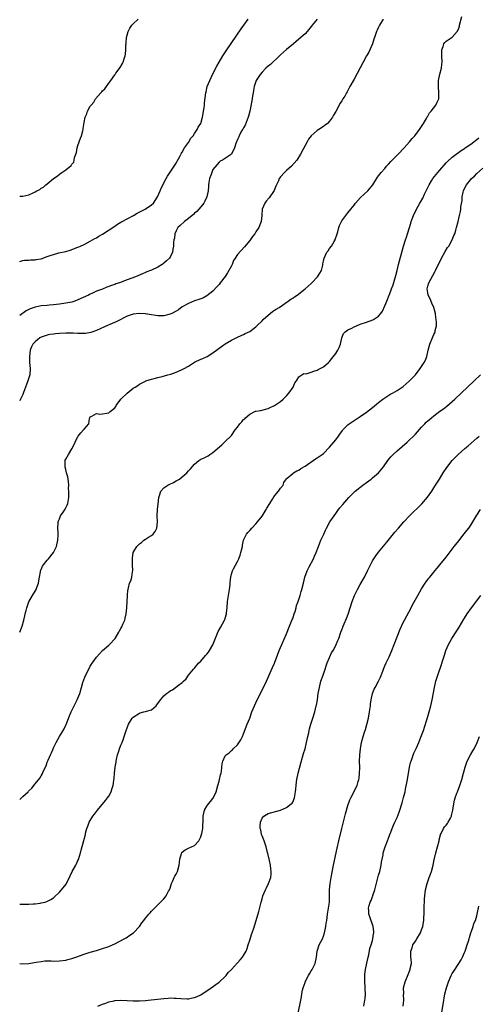
# Model space of a CAD drawing. Units: inches. Extents: x 2508000 to 2511000, y 1494000 to 1497000.
# Drawn here: x 2508000 to 2508149, y 1496144 to 1496465 of the extents above; entities that cross this region are included whole.
import ezdxf

# ---------------------------------------------------------------- set-up
doc = ezdxf.new("R2010")
doc.units = ezdxf.units.IN
doc.header["$MEASUREMENT"] = 0
doc.layers.add('LD25081494_10ft', color=254, linetype='Continuous')

msp = doc.modelspace()

# ---------------------------------------------------------------- linework, layer by layer
at = {"layer": 'LD25081494_10ft'}
for points, elevation in [([(2508000, 1496265.03), (2508000.78, 1496267), (2508001.33, 1496269), (2508001.67, 1496270.33), (2508001.81, 1496271), (2508002.08, 1496272.08), (2508002.34, 1496273), (2508003.02, 1496274.98), (2508004.15, 1496277), (2508005, 1496278.38), (2508005.4, 1496279), (2508005.6, 1496279.6), (2508006.13, 1496281), (2508006.26, 1496281.74), (2508006.42, 1496283), (2508006.76, 1496284.76), (2508006.8, 1496285), (2508007, 1496285.51), (2508007.47, 1496286.53), (2508007.79, 1496287), (2508009, 1496288.51), (2508009.43, 1496289), (2508011.06, 1496291), (2508011.99, 1496293), (2508012.44, 1496295), (2508012.56, 1496296.56), (2508012.57, 1496297), (2508012.49, 1496297.51), (2508012.48, 1496299), (2508012.56, 1496300.56), (2508012.51, 1496301), (2508012.65, 1496301.35), (2508013, 1496302.02), (2508013.34, 1496303), (2508014.16, 1496304.16), (2508014.87, 1496305.13), (2508015.5, 1496306.5), (2508015.69, 1496307), (2508015.98, 1496309), (2508015.97, 1496311), (2508015.95, 1496311.95), (2508015.97, 1496313), (2508015.86, 1496314.14), (2508015.68, 1496315.68), (2508015.27, 1496317), (2508015, 1496318.07), (2508014.84, 1496318.84), (2508014.77, 1496319), (2508014.83, 1496320.83), (2508014.8, 1496321), (2508014.85, 1496321.15), (2508015, 1496321.51), (2508015.87, 1496323), (2508017, 1496324.81), (2508017.75, 1496326.25), (2508018.04, 1496327), (2508019, 1496328.83), (2508019.11, 1496329), (2508019.89, 1496330.11), (2508020.81, 1496331), (2508021, 1496331.29), (2508022.48, 1496333), (2508022.76, 1496334.76), (2508022.84, 1496335), (2508023, 1496335.31), (2508023.53, 1496335.53), (2508025, 1496336.4), (2508026.14, 1496336.14), (2508027, 1496336.27), (2508028.45, 1496336.45), (2508029, 1496336.63), (2508029.45, 1496337), (2508030.34, 1496337.66), (2508031, 1496338.22), (2508031.32, 1496338.68), (2508031.48, 1496339), (2508032.93, 1496341), (2508035, 1496342.98), (2508037, 1496344.6), (2508037.59, 1496345), (2508038.47, 1496345.53), (2508039, 1496345.95), (2508039.74, 1496346.26), (2508041, 1496346.95), (2508041.12, 1496347), (2508043, 1496347.62), (2508043.82, 1496347.82), (2508045, 1496348.16), (2508046.49, 1496348.49), (2508048.3, 1496349), (2508049.24, 1496349.24), (2508051, 1496349.83), (2508051.81, 1496350.19), (2508053, 1496350.68), (2508053.57, 1496351), (2508055, 1496351.84), (2508057, 1496353.08), (2508059, 1496354.11), (2508059.64, 1496354.36), (2508061.12, 1496355), (2508063, 1496356.13), (2508064.62, 1496357.38), (2508065, 1496357.7), (2508065.79, 1496358.21), (2508067, 1496359.08), (2508069, 1496360.27), (2508070.83, 1496361.17), (2508071, 1496361.28), (2508072.18, 1496361.82), (2508073, 1496362.16), (2508073.54, 1496362.46), (2508075, 1496363.15), (2508077, 1496364.65), (2508077.32, 1496365), (2508079, 1496366.56), (2508079.38, 1496367), (2508081, 1496368.5), (2508082.36, 1496369.64), (2508083, 1496370.03), (2508083.58, 1496370.42), (2508084.56, 1496371), (2508087.55, 1496373), (2508088.37, 1496373.63), (2508089, 1496374.04), (2508089.56, 1496374.44), (2508090.4, 1496375), (2508093.07, 1496377), (2508094.06, 1496377.94), (2508095, 1496378.73), (2508095.27, 1496379), (2508097.06, 1496381), (2508097.84, 1496382.16), (2508098.35, 1496383), (2508098.76, 1496384.76), (2508098.86, 1496385.14), (2508099, 1496386.06), (2508099.19, 1496387), (2508100.16, 1496389), (2508100.52, 1496389.48), (2508101, 1496390.17), (2508101.61, 1496391), (2508102.46, 1496392.46), (2508102.8, 1496393), (2508102.86, 1496393.14), (2508103.38, 1496394.62), (2508103.65, 1496395.65), (2508104.02, 1496397), (2508104.29, 1496397.71), (2508104.85, 1496399), (2508105, 1496399.22), (2508106.27, 1496401), (2508106.6, 1496401.4), (2508107, 1496401.82), (2508107.98, 1496403), (2508109, 1496404.32), (2508109.47, 1496405), (2508111.14, 1496406.86), (2508113.46, 1496409), (2508115.07, 1496411), (2508116.58, 1496413.42), (2508117, 1496413.88), (2508117.8, 1496415), (2508119, 1496416.24), (2508119.55, 1496417), (2508120.25, 1496417.75), (2508121, 1496418.54), (2508121.4, 1496419), (2508123.38, 1496421), (2508125.29, 1496423), (2508127.07, 1496425), (2508127.94, 1496426.06), (2508128.76, 1496427), (2508130.29, 1496429), (2508131.36, 1496430.64), (2508131.61, 1496431), (2508132.55, 1496432.55), (2508132.79, 1496433), (2508132.85, 1496433.15), (2508133, 1496433.34), (2508133.6, 1496434.4), (2508134.14, 1496435), (2508135.66, 1496437), (2508136.05, 1496437.95), (2508136.59, 1496439), (2508136.67, 1496441), (2508136.48, 1496443), (2508136.55, 1496445), (2508137, 1496447.09), (2508137.51, 1496449), (2508137.64, 1496450.36), (2508137.68, 1496451), (2508137.61, 1496453), (2508137.61, 1496454.39), (2508137.65, 1496455), (2508138.06, 1496456.06), (2508138.3, 1496457), (2508138.57, 1496457.43), (2508139, 1496457.82), (2508141, 1496459.17), (2508142.63, 1496461), (2508143, 1496461.77), (2508143.31, 1496462.69), (2508143.36, 1496463), (2508144.16, 1496465.84)], 7250), ([(2508096.94, 1496465.06), (2508095.32, 1496463), (2508095, 1496462.56), (2508093.67, 1496461), (2508093, 1496460.27), (2508091, 1496458.49), (2508089.24, 1496457), (2508087, 1496455.15), (2508085, 1496453.36), (2508084.65, 1496453), (2508081.73, 1496450.27), (2508081, 1496449.66), (2508080.27, 1496449), (2508079, 1496447.72), (2508078.37, 1496447), (2508077.12, 1496445), (2508077, 1496444.67), (2508076.46, 1496443), (2508076.23, 1496441.77), (2508076.07, 1496441), (2508075.86, 1496439.86), (2508075.63, 1496438.37), (2508075, 1496435), (2508074.61, 1496433.39), (2508074.51, 1496433), (2508074.14, 1496432.14), (2508073.54, 1496430.46), (2508073, 1496429.57), (2508072.82, 1496429.18), (2508072.67, 1496429), (2508072.09, 1496428.09), (2508071.52, 1496427), (2508071.4, 1496426.6), (2508071, 1496425.72), (2508070.81, 1496425.19), (2508070.64, 1496425), (2508070.42, 1496424.42), (2508070.02, 1496423), (2508069.08, 1496421), (2508069, 1496420.92), (2508068.75, 1496420.75), (2508066.06, 1496419), (2508065.35, 1496418.65), (2508065, 1496418.35), (2508064.37, 1496417.63), (2508063, 1496415.95), (2508062.58, 1496415), (2508062.38, 1496414.38), (2508061.85, 1496413), (2508061.68, 1496411.68), (2508061.55, 1496411), (2508061.53, 1496410.47), (2508061.4, 1496409), (2508060.95, 1496407), (2508060.37, 1496405.63), (2508059.97, 1496405), (2508059, 1496403.83), (2508058.4, 1496403), (2508057.78, 1496402.22), (2508057, 1496401.7), (2508056.67, 1496401.33), (2508056.27, 1496401), (2508055, 1496400), (2508053.68, 1496399), (2508052.26, 1496397.74), (2508051.56, 1496397), (2508051, 1496395.93), (2508050.59, 1496395), (2508050.41, 1496393.59), (2508050.26, 1496393), (2508050.14, 1496392.14), (2508050.15, 1496391), (2508049.93, 1496389.93), (2508049.82, 1496389), (2508049, 1496387.32), (2508048.79, 1496387), (2508047.87, 1496386.13), (2508047, 1496385.36), (2508046.78, 1496385.22), (2508046.49, 1496385), (2508045, 1496384.13), (2508043, 1496383.15), (2508042.66, 1496383), (2508041.46, 1496382.54), (2508041, 1496382.34), (2508040.03, 1496381.97), (2508037.71, 1496381), (2508035, 1496380), (2508032.48, 1496379), (2508031.36, 1496378.64), (2508031, 1496378.5), (2508029.87, 1496378.13), (2508029, 1496377.77), (2508028.41, 1496377.59), (2508026.97, 1496376.97), (2508025, 1496376.24), (2508023.53, 1496375.53), (2508023, 1496375.31), (2508022.43, 1496375), (2508019, 1496373.4), (2508017.93, 1496373), (2508017, 1496372.74), (2508015, 1496372.37), (2508013, 1496372.08), (2508011.96, 1496371.96), (2508011, 1496371.82), (2508009.71, 1496371.71), (2508009, 1496371.63), (2508007, 1496371.45), (2508005, 1496371.09), (2508003.44, 1496370.56), (2508003, 1496370.31), (2508002.11, 1496369.89), (2508000, 1496368.35)], 7230), ([(2508000, 1496385.9), (2508001, 1496386.3), (2508001.58, 1496386.42), (2508003, 1496386.41), (2508003.47, 1496386.53), (2508005, 1496386.48), (2508005.38, 1496386.62), (2508007, 1496386.86), (2508009, 1496387.53), (2508009.88, 1496387.88), (2508011, 1496388.28), (2508012.76, 1496388.76), (2508015, 1496389.24), (2508016.4, 1496389.6), (2508019, 1496390.62), (2508019.25, 1496390.75), (2508019.85, 1496391), (2508021, 1496391.53), (2508022.04, 1496392.04), (2508023, 1496392.56), (2508023.76, 1496393), (2508024.52, 1496393.48), (2508025, 1496393.71), (2508025.77, 1496394.23), (2508027, 1496394.92), (2508031, 1496397.49), (2508031.87, 1496398.13), (2508033, 1496398.75), (2508033.15, 1496398.85), (2508033.43, 1496399), (2508035, 1496399.92), (2508037.11, 1496401), (2508038.26, 1496401.74), (2508039.61, 1496402.39), (2508040.93, 1496403), (2508043, 1496404.45), (2508043.58, 1496405), (2508044.92, 1496407), (2508045.77, 1496409), (2508046.11, 1496409.89), (2508047.73, 1496413), (2508048.2, 1496413.8), (2508050.58, 1496417.42), (2508051, 1496418.07), (2508051.31, 1496418.69), (2508052.15, 1496420.16), (2508052.74, 1496421.26), (2508053, 1496421.64), (2508053.76, 1496423), (2508055, 1496424.76), (2508055.78, 1496426.22), (2508056.51, 1496427), (2508057, 1496427.68), (2508057.88, 1496429), (2508058.22, 1496429.78), (2508059, 1496431), (2508059.56, 1496433), (2508059.77, 1496434.23), (2508059.92, 1496435), (2508060.09, 1496436.09), (2508060.2, 1496437), (2508060.26, 1496437.74), (2508060.66, 1496441), (2508060.74, 1496441.26), (2508061.14, 1496443), (2508061.95, 1496445), (2508063, 1496447.15), (2508064.31, 1496449.69), (2508065.02, 1496450.98), (2508066.26, 1496453), (2508067.57, 1496455), (2508072.19, 1496461.81), (2508073.04, 1496463), (2508074.5, 1496465)], 7220), ([(2508000, 1496407.3), (2508001, 1496407.23), (2508003, 1496407.68), (2508004.36, 1496408.36), (2508005, 1496408.63), (2508005.62, 1496409), (2508006.54, 1496409.46), (2508007, 1496409.85), (2508007.78, 1496410.22), (2508008.55, 1496411), (2508009, 1496411.33), (2508011, 1496413.03), (2508012.22, 1496413.78), (2508013, 1496414.49), (2508013.72, 1496415), (2508015, 1496415.82), (2508016.74, 1496417.26), (2508017, 1496417.75), (2508017.6, 1496418.4), (2508017.75, 1496419), (2508017.9, 1496419.9), (2508018.33, 1496421), (2508018.51, 1496421.49), (2508018.77, 1496423), (2508019, 1496423.81), (2508019.8, 1496426.2), (2508020.1, 1496427), (2508020.53, 1496428.53), (2508020.64, 1496429), (2508020.67, 1496429.33), (2508021, 1496431.26), (2508021.39, 1496433), (2508021.84, 1496434.16), (2508022.09, 1496435), (2508023, 1496436.62), (2508023.24, 1496437), (2508024.11, 1496437.89), (2508024.76, 1496439), (2508026.49, 1496441), (2508026.74, 1496441.26), (2508027, 1496441.59), (2508027.74, 1496442.25), (2508028.27, 1496443), (2508029, 1496444.11), (2508029.72, 1496445), (2508031, 1496446.84), (2508031.07, 1496446.93), (2508031.11, 1496447), (2508031.36, 1496447.36), (2508032.74, 1496449.26), (2508033.51, 1496450.49), (2508033.73, 1496451), (2508034.06, 1496452.06), (2508034.38, 1496453), (2508034.46, 1496453.54), (2508034.62, 1496455), (2508034.64, 1496456.64), (2508034.67, 1496457), (2508034.71, 1496457.29), (2508034.79, 1496459), (2508035, 1496459.82), (2508035.33, 1496461), (2508035.91, 1496462.09), (2508036.59, 1496463), (2508037, 1496463.46), (2508038.65, 1496465)], 7210), ([(2508118.47, 1496465), (2508117.29, 1496463), (2508117, 1496462.39), (2508116.53, 1496461.47), (2508116.31, 1496461), (2508115.61, 1496459), (2508115.48, 1496458.52), (2508115, 1496456.96), (2508113.77, 1496454.23), (2508113.05, 1496453), (2508111.94, 1496451), (2508111, 1496449.16), (2508109, 1496445.39), (2508107.63, 1496443), (2508106.69, 1496441.31), (2508106.53, 1496441), (2508105.93, 1496439.93), (2508105.37, 1496439), (2508105, 1496438.41), (2508104.42, 1496437.58), (2508103, 1496434.91), (2508102.32, 1496433.68), (2508101.92, 1496433), (2508101, 1496431.72), (2508100.3, 1496431), (2508099.57, 1496430.43), (2508099, 1496430.04), (2508097.47, 1496429), (2508097, 1496428.7), (2508095.01, 1496426.99), (2508094.16, 1496425.84), (2508093.68, 1496425), (2508093, 1496423.76), (2508091.55, 1496421), (2508090.32, 1496419), (2508088.64, 1496417), (2508087, 1496415.59), (2508086.35, 1496415), (2508085, 1496413.55), (2508084.75, 1496413.25), (2508084.6, 1496413), (2508084.31, 1496412.31), (2508083.69, 1496411), (2508083.51, 1496410.49), (2508082.91, 1496409.09), (2508081.33, 1496406.67), (2508080.37, 1496405.63), (2508079.87, 1496405), (2508079, 1496403.02), (2508078.88, 1496401.12), (2508078.88, 1496401), (2508078.69, 1496399), (2508078.45, 1496398.45), (2508077.92, 1496397), (2508077, 1496395.58), (2508076.6, 1496395), (2508075.93, 1496394.07), (2508075, 1496392.82), (2508073.31, 1496390.69), (2508071, 1496388.21), (2508070.19, 1496387), (2508069.67, 1496386.33), (2508069.24, 1496385), (2508069, 1496384.52), (2508068.22, 1496383), (2508067.7, 1496382.3), (2508067, 1496381.06), (2508065.35, 1496379), (2508065, 1496378.5), (2508064.27, 1496377.73), (2508063, 1496376.24), (2508061, 1496374.7), (2508059.86, 1496374.14), (2508059, 1496373.76), (2508058.44, 1496373.56), (2508057, 1496373.1), (2508055, 1496372.28), (2508053, 1496371.13), (2508051.77, 1496370.23), (2508051, 1496369.77), (2508049.58, 1496369), (2508049, 1496368.73), (2508048.66, 1496368.66), (2508047, 1496368.23), (2508046.27, 1496368.27), (2508045, 1496368.23), (2508044.36, 1496368.36), (2508043, 1496368.51), (2508041, 1496368.84), (2508040.85, 1496368.85), (2508039, 1496369.02), (2508037, 1496368.81), (2508035, 1496368.08), (2508031.62, 1496366.38), (2508029.4, 1496365.4), (2508028.86, 1496365.14), (2508025, 1496363.49), (2508023.16, 1496362.84), (2508021.49, 1496362.51), (2508021, 1496362.48), (2508019.56, 1496362.44), (2508019, 1496362.49), (2508017.46, 1496362.54), (2508017, 1496362.6), (2508015.41, 1496362.59), (2508015, 1496362.61), (2508013, 1496362.49), (2508011.63, 1496362.37), (2508011, 1496362.29), (2508009.87, 1496362.13), (2508009, 1496361.96), (2508008.26, 1496361.74), (2508007, 1496361.26), (2508006.56, 1496361), (2508005, 1496359.77), (2508004.3, 1496359), (2508003.86, 1496358.14), (2508003.44, 1496357), (2508003.2, 1496355), (2508003.24, 1496353), (2508003.37, 1496351), (2508003.25, 1496349), (2508003, 1496347.98), (2508002.69, 1496347), (2508002.17, 1496345.83), (2508001.23, 1496343.23), (2508001.09, 1496342.91), (2508001, 1496342.6), (2508000.26, 1496341), (2508000, 1496340.46)], 7240), ([(2508000, 1496210.43), (2508000.56, 1496211), (2508001, 1496211.38), (2508002.73, 1496213), (2508002.88, 1496213.12), (2508003, 1496213.26), (2508003.91, 1496214.09), (2508005, 1496215.55), (2508006.58, 1496217.42), (2508007, 1496218.17), (2508007.33, 1496218.67), (2508007.77, 1496219.77), (2508008.58, 1496221.42), (2508009, 1496222.58), (2508009.28, 1496223.28), (2508010.04, 1496225), (2508010.35, 1496225.65), (2508010.88, 1496227), (2508011, 1496227.28), (2508011.84, 1496229), (2508012.99, 1496231), (2508014.22, 1496233), (2508014.5, 1496233.5), (2508015, 1496234.68), (2508015.11, 1496234.89), (2508016.22, 1496237.78), (2508016.76, 1496239), (2508017.72, 1496241), (2508018.77, 1496243), (2508019, 1496243.52), (2508019.58, 1496245), (2508020.14, 1496247), (2508020.73, 1496249), (2508020.8, 1496249.2), (2508021.37, 1496250.63), (2508022.51, 1496253), (2508023, 1496253.95), (2508023.4, 1496254.6), (2508025, 1496256.87), (2508025.12, 1496257), (2508026.01, 1496257.99), (2508026.97, 1496259), (2508029, 1496260.77), (2508029.28, 1496261), (2508031.08, 1496262.92), (2508032.31, 1496265), (2508032.58, 1496265.42), (2508033, 1496266.28), (2508033.26, 1496266.74), (2508033.6, 1496267.6), (2508034.23, 1496269), (2508034.41, 1496269.59), (2508034.69, 1496271), (2508034.87, 1496273), (2508035.12, 1496277), (2508035.26, 1496278.74), (2508035.32, 1496279), (2508035.47, 1496279.47), (2508035.83, 1496281), (2508036.18, 1496281.82), (2508036.51, 1496283), (2508036.74, 1496284.74), (2508036.86, 1496285.14), (2508036.82, 1496287), (2508036.73, 1496288.73), (2508036.76, 1496289), (2508036.81, 1496289.19), (2508037, 1496291), (2508038.18, 1496293), (2508039, 1496293.84), (2508039.7, 1496294.3), (2508040.5, 1496295), (2508041, 1496295.35), (2508042.02, 1496296.02), (2508043, 1496296.62), (2508043.48, 1496297), (2508044.17, 1496297.83), (2508044.75, 1496299), (2508044.9, 1496301), (2508044.79, 1496303), (2508044.9, 1496305), (2508045.12, 1496306.88), (2508045.35, 1496309), (2508045.58, 1496309.58), (2508045.98, 1496311), (2508047, 1496312.14), (2508048.31, 1496313), (2508048.75, 1496313.25), (2508050.09, 1496313.91), (2508051, 1496314.41), (2508051.41, 1496314.59), (2508052.06, 1496315), (2508054.47, 1496317), (2508055, 1496317.62), (2508055.71, 1496318.29), (2508057, 1496319.88), (2508058.4, 1496321), (2508058.76, 1496321.24), (2508059, 1496321.43), (2508060.1, 1496321.9), (2508061, 1496322.36), (2508061.4, 1496322.6), (2508061.98, 1496323), (2508063, 1496323.64), (2508065.87, 1496326.13), (2508067, 1496327.19), (2508068.9, 1496329.1), (2508069, 1496329.22), (2508070.27, 1496331), (2508071, 1496331.9), (2508071.78, 1496333), (2508072.4, 1496333.6), (2508073, 1496334.36), (2508073.35, 1496334.65), (2508073.64, 1496335), (2508075, 1496336.19), (2508076.67, 1496337), (2508076.91, 1496337.09), (2508077, 1496337.14), (2508078.61, 1496337.39), (2508081, 1496338.02), (2508081.65, 1496338.35), (2508083, 1496338.95), (2508083.09, 1496339), (2508085, 1496340.26), (2508085.92, 1496341), (2508087, 1496342.11), (2508087.77, 1496343), (2508089.09, 1496345), (2508089.67, 1496346.33), (2508090.18, 1496347), (2508091, 1496348.35), (2508091.98, 1496349), (2508092.62, 1496349.38), (2508093.36, 1496349.36), (2508095, 1496349.8), (2508095.83, 1496350.17), (2508097, 1496350.47), (2508097.32, 1496350.68), (2508099, 1496351.6), (2508100.61, 1496353), (2508101, 1496353.37), (2508101.73, 1496354.27), (2508103, 1496355.93), (2508103.7, 1496357), (2508104.12, 1496357.88), (2508104.59, 1496359), (2508105, 1496361), (2508105.55, 1496362.45), (2508106.06, 1496363), (2508107, 1496363.62), (2508108.21, 1496364.21), (2508109, 1496364.62), (2508109.81, 1496365), (2508111, 1496365.48), (2508113, 1496366.21), (2508115.09, 1496366.91), (2508115.28, 1496367), (2508117, 1496368.1), (2508117.76, 1496369), (2508118.22, 1496369.78), (2508119, 1496371.46), (2508119.63, 1496373), (2508120.48, 1496375), (2508121, 1496376.34), (2508121.24, 1496377), (2508121.69, 1496378.31), (2508122.62, 1496381.38), (2508123.05, 1496383), (2508123.49, 1496385), (2508123.79, 1496386.21), (2508124.67, 1496389.33), (2508125.12, 1496391), (2508125.74, 1496393), (2508126.06, 1496393.94), (2508126.45, 1496395), (2508127.09, 1496397), (2508127.49, 1496398.51), (2508127.64, 1496399), (2508128.35, 1496401), (2508129.32, 1496403), (2508130.46, 1496405), (2508130.67, 1496405.33), (2508131.36, 1496406.64), (2508131.97, 1496407.97), (2508133.45, 1496411), (2508134.23, 1496412.23), (2508134.69, 1496413), (2508135.71, 1496414.29), (2508136.34, 1496415), (2508137, 1496415.8), (2508139, 1496418.12), (2508139.43, 1496418.57), (2508141, 1496419.99), (2508142.32, 1496421), (2508143, 1496421.47), (2508143.87, 1496422.13), (2508145, 1496422.82), (2508145.09, 1496422.91), (2508145.25, 1496423), (2508147, 1496424.26), (2508147.99, 1496425), (2508148.54, 1496425.46), (2508149, 1496425.75), (2508149.68, 1496426.32)], 7260), ([(2508000, 1496176.29), (2508000.3, 1496176.3), (2508001, 1496176.29), (2508002.34, 1496176.34), (2508003, 1496176.31), (2508004.42, 1496176.42), (2508005, 1496176.42), (2508006.68, 1496176.68), (2508007, 1496176.71), (2508008.3, 1496177), (2508008.85, 1496177.15), (2508010.2, 1496177.8), (2508011, 1496178.34), (2508011.35, 1496178.65), (2508013, 1496180.26), (2508013.65, 1496181), (2508015.13, 1496182.87), (2508015.22, 1496183), (2508015.39, 1496183.39), (2508016.2, 1496185), (2508016.48, 1496185.52), (2508017.11, 1496187), (2508018.27, 1496189), (2508018.53, 1496189.47), (2508019, 1496190.57), (2508019.15, 1496190.85), (2508019.8, 1496193), (2508020.03, 1496193.97), (2508020.93, 1496197.07), (2508021.4, 1496199), (2508021.5, 1496199.5), (2508021.91, 1496201), (2508022.21, 1496201.79), (2508022.65, 1496203), (2508023.84, 1496205), (2508024.33, 1496205.67), (2508025.38, 1496207), (2508027.93, 1496210.07), (2508028.65, 1496211), (2508029, 1496211.54), (2508029.84, 1496213), (2508030.16, 1496214.16), (2508030.44, 1496215), (2508030.65, 1496216.65), (2508030.75, 1496217.25), (2508030.93, 1496219), (2508031.17, 1496221), (2508031.39, 1496222.61), (2508031.43, 1496223), (2508031.52, 1496223.52), (2508031.85, 1496225), (2508032.15, 1496225.85), (2508032.53, 1496227), (2508033, 1496228.2), (2508033.35, 1496229), (2508033.8, 1496230.2), (2508034.08, 1496231), (2508034.69, 1496233), (2508035, 1496233.86), (2508035.33, 1496234.67), (2508035.45, 1496235), (2508036.71, 1496237), (2508036.83, 1496237.17), (2508037, 1496237.34), (2508039, 1496238.66), (2508039.29, 1496238.71), (2508040.42, 1496239), (2508041, 1496239.17), (2508041.3, 1496239.3), (2508043, 1496239.68), (2508044.45, 1496241), (2508044.71, 1496241.29), (2508045.84, 1496243), (2508047, 1496244.24), (2508047.87, 1496245), (2508048.53, 1496245.48), (2508049, 1496245.87), (2508049.76, 1496246.25), (2508050.79, 1496247), (2508051.77, 1496247.77), (2508053, 1496248.63), (2508053.44, 1496249), (2508054.24, 1496249.76), (2508055, 1496251), (2508056.69, 1496253), (2508057, 1496253.3), (2508057.78, 1496254.22), (2508058.42, 1496255), (2508059, 1496255.58), (2508060.58, 1496257.42), (2508061, 1496257.86), (2508061.5, 1496258.5), (2508061.87, 1496259), (2508063, 1496260.91), (2508064.72, 1496265.28), (2508065.4, 1496266.6), (2508066.72, 1496269), (2508066.81, 1496269.19), (2508067.31, 1496270.69), (2508067.36, 1496271), (2508067.38, 1496271.38), (2508067.59, 1496273), (2508067.77, 1496275), (2508068.43, 1496279), (2508068.6, 1496280.6), (2508068.62, 1496281), (2508068.61, 1496281.39), (2508068.78, 1496283), (2508069, 1496283.92), (2508069.31, 1496285), (2508069.7, 1496285.7), (2508071, 1496288.13), (2508071.39, 1496289), (2508071.83, 1496290.17), (2508072.07, 1496291), (2508072.57, 1496293), (2508072.61, 1496293.39), (2508072.99, 1496295), (2508073.89, 1496297), (2508074.4, 1496297.6), (2508075, 1496298.19), (2508075.68, 1496299), (2508077, 1496300.34), (2508077.53, 1496301), (2508079, 1496302.9), (2508080.32, 1496305), (2508080.56, 1496305.44), (2508081.49, 1496307), (2508082.39, 1496308.39), (2508082.85, 1496309.15), (2508083.7, 1496310.3), (2508084.35, 1496311), (2508085, 1496312.01), (2508085.83, 1496313), (2508086.11, 1496313.89), (2508087, 1496315.04), (2508087.23, 1496315.23), (2508089, 1496316.82), (2508089.23, 1496317), (2508090.32, 1496317.68), (2508091, 1496317.93), (2508091.59, 1496318.41), (2508093, 1496319.21), (2508096.43, 1496321.57), (2508097, 1496321.88), (2508097.63, 1496322.37), (2508098.56, 1496323), (2508099, 1496323.33), (2508101, 1496325.36), (2508102.39, 1496327), (2508103, 1496327.76), (2508103.96, 1496329), (2508104.37, 1496329.63), (2508105.19, 1496330.81), (2508105.36, 1496331), (2508107, 1496332.72), (2508107.34, 1496333), (2508108.33, 1496333.67), (2508109, 1496334.08), (2508111, 1496335.36), (2508113, 1496336.79), (2508115, 1496338.33), (2508117, 1496339.94), (2508118.41, 1496341), (2508119, 1496341.47), (2508121, 1496342.73), (2508121.51, 1496343), (2508123, 1496343.84), (2508125, 1496345.19), (2508125.96, 1496346.04), (2508127, 1496346.92), (2508128.98, 1496349.02), (2508130.55, 1496351), (2508131.87, 1496353), (2508132.23, 1496353.77), (2508132.7, 1496355), (2508133.12, 1496357), (2508133.64, 1496359), (2508134.65, 1496361.35), (2508135, 1496362.14), (2508135.29, 1496362.71), (2508135.4, 1496363), (2508135.45, 1496363.45), (2508135.81, 1496365), (2508135.87, 1496366.13), (2508135.8, 1496367), (2508135.65, 1496367.65), (2508135.51, 1496369), (2508134.97, 1496371), (2508134.39, 1496372.39), (2508133.77, 1496373.77), (2508133.15, 1496375), (2508133, 1496375.71), (2508132.77, 1496377), (2508133, 1496377.89), (2508133.32, 1496379), (2508135.37, 1496382.63), (2508135.56, 1496383), (2508137.48, 1496387), (2508138.74, 1496389.26), (2508139.5, 1496390.5), (2508139.83, 1496391), (2508140.95, 1496393), (2508141.55, 1496394.45), (2508141.79, 1496395), (2508142.16, 1496396.16), (2508142.4, 1496397), (2508142.91, 1496399), (2508143.37, 1496401), (2508143.7, 1496402.3), (2508143.76, 1496403), (2508143.8, 1496403.8), (2508144.18, 1496405.82), (2508144.25, 1496407), (2508144.58, 1496408.58), (2508144.68, 1496409), (2508145, 1496409.77), (2508145.62, 1496411), (2508147, 1496412.75), (2508147.23, 1496413), (2508148.2, 1496413.8), (2508149, 1496414.69), (2508151, 1496416.37)], 7270), ([(2508000, 1496156.92), (2508001, 1496156.89), (2508003, 1496157), (2508004.72, 1496157.28), (2508005.35, 1496157.35), (2508007, 1496157.64), (2508008.23, 1496157.77), (2508010.22, 1496157.78), (2508011, 1496157.76), (2508013, 1496157.82), (2508015, 1496158.08), (2508015.72, 1496158.28), (2508017, 1496158.58), (2508018.28, 1496159), (2508021, 1496160.02), (2508023, 1496160.63), (2508025, 1496161.19), (2508027, 1496161.81), (2508029, 1496162.51), (2508030.21, 1496163), (2508031, 1496163.38), (2508034.04, 1496165), (2508034.65, 1496165.35), (2508035.85, 1496166.15), (2508037.05, 1496167), (2508039.01, 1496169), (2508039.8, 1496170.2), (2508040.5, 1496171), (2508041, 1496171.69), (2508042.13, 1496173), (2508042.52, 1496173.48), (2508043, 1496173.97), (2508043.45, 1496174.55), (2508043.93, 1496175), (2508046.45, 1496177.55), (2508047, 1496178.09), (2508047.44, 1496178.56), (2508047.72, 1496179), (2508048.5, 1496180.5), (2508048.79, 1496181), (2508049, 1496181.52), (2508049.49, 1496183), (2508049.93, 1496183.93), (2508050.39, 1496185), (2508050.58, 1496185.42), (2508051, 1496186.14), (2508051.42, 1496187), (2508052, 1496189), (2508052.08, 1496189.92), (2508052.23, 1496191), (2508052.79, 1496192.79), (2508052.83, 1496193), (2508052.88, 1496193.12), (2508053, 1496193.25), (2508053.96, 1496194.04), (2508055, 1496194.6), (2508056.05, 1496195), (2508057, 1496195.46), (2508058.37, 1496197), (2508059, 1496198.26), (2508059.27, 1496199), (2508059.38, 1496199.38), (2508059.7, 1496201), (2508059.71, 1496202.29), (2508059.8, 1496203), (2508059.81, 1496205), (2508060.24, 1496207), (2508061, 1496208.24), (2508061.51, 1496209), (2508062.24, 1496209.76), (2508063, 1496210.74), (2508063.1, 1496210.9), (2508064.01, 1496213), (2508064.61, 1496215), (2508065, 1496216.44), (2508065.17, 1496217), (2508065.49, 1496218.51), (2508065.62, 1496219), (2508065.73, 1496219.73), (2508065.85, 1496221), (2508065.97, 1496222.03), (2508066.17, 1496223), (2508067, 1496224.65), (2508067.26, 1496225), (2508068.29, 1496225.71), (2508069, 1496226.43), (2508069.32, 1496226.68), (2508069.62, 1496227), (2508071, 1496228.28), (2508072.11, 1496229.89), (2508072.64, 1496231), (2508073, 1496231.87), (2508074.18, 1496235), (2508074.96, 1496237.03), (2508075.68, 1496239), (2508076.49, 1496241), (2508077.43, 1496243), (2508079.43, 1496247), (2508080.4, 1496249), (2508082.45, 1496253.55), (2508083.04, 1496254.96), (2508084.16, 1496257.84), (2508084.6, 1496259), (2508085.44, 1496261), (2508087, 1496264.54), (2508087.97, 1496267), (2508088.85, 1496269.15), (2508089, 1496269.46), (2508089.5, 1496271), (2508089.77, 1496271.77), (2508090.13, 1496273), (2508090.27, 1496273.73), (2508090.74, 1496275), (2508091.38, 1496277), (2508091.72, 1496278.28), (2508092, 1496279), (2508092.48, 1496281), (2508092.92, 1496283), (2508093.68, 1496285), (2508094.37, 1496286.37), (2508095.72, 1496289), (2508096.13, 1496289.87), (2508096.64, 1496291), (2508097.43, 1496293), (2508097.86, 1496294.14), (2508098.21, 1496295), (2508099.09, 1496297), (2508099.69, 1496298.31), (2508100.03, 1496299), (2508101.13, 1496301), (2508102.45, 1496303), (2508103, 1496303.79), (2508103.94, 1496305), (2508104.39, 1496305.61), (2508105.28, 1496306.72), (2508107.31, 1496309), (2508109.4, 1496311), (2508111.87, 1496313), (2508113, 1496313.83), (2508114.51, 1496315), (2508115, 1496315.36), (2508116.95, 1496317.05), (2508118.59, 1496319), (2508120.03, 1496321), (2508120.44, 1496321.56), (2508121, 1496322.22), (2508121.72, 1496323), (2508123, 1496324.18), (2508126.26, 1496327), (2508127, 1496327.66), (2508128.4, 1496329), (2508129, 1496329.64), (2508131, 1496331.9), (2508132.02, 1496333), (2508132.51, 1496333.49), (2508133, 1496333.93), (2508134.25, 1496335), (2508135, 1496335.6), (2508137, 1496337.11), (2508138.1, 1496337.9), (2508139.23, 1496338.77), (2508141, 1496340.25), (2508141.84, 1496341), (2508148.16, 1496347), (2508150.19, 1496349)], 7280), ([(2508025.5, 1496143), (2508027, 1496143.69), (2508028.06, 1496144.06), (2508029, 1496144.44), (2508030.82, 1496144.82), (2508031, 1496144.88), (2508033, 1496144.99), (2508035, 1496144.92), (2508037, 1496144.82), (2508039, 1496144.82), (2508041, 1496144.92), (2508041.85, 1496145), (2508047, 1496145.56), (2508048.36, 1496145.64), (2508049, 1496145.71), (2508050.34, 1496145.66), (2508051, 1496145.69), (2508052.48, 1496145.52), (2508054.56, 1496145.44), (2508055, 1496145.45), (2508056.29, 1496145.71), (2508057, 1496145.87), (2508057.8, 1496146.2), (2508059, 1496146.73), (2508059.5, 1496147), (2508061, 1496148.01), (2508062.42, 1496149), (2508063.89, 1496150.11), (2508065, 1496150.9), (2508067, 1496152.72), (2508067.25, 1496153), (2508068, 1496154), (2508069, 1496155), (2508071, 1496157.16), (2508071.83, 1496158.17), (2508072.6, 1496159), (2508073, 1496159.6), (2508073.77, 1496161), (2508074.12, 1496161.88), (2508074.52, 1496163), (2508075, 1496164.53), (2508075.55, 1496166.45), (2508076.16, 1496168.16), (2508077.1, 1496171), (2508077.9, 1496173.9), (2508078.55, 1496176.56), (2508078.68, 1496177), (2508078.77, 1496177.23), (2508079, 1496178.04), (2508079.26, 1496179), (2508080.11, 1496181), (2508080.42, 1496181.58), (2508081.14, 1496183), (2508081.82, 1496185), (2508081.95, 1496186.05), (2508081.96, 1496187), (2508081.82, 1496187.82), (2508081.73, 1496189), (2508081.43, 1496190.57), (2508080.87, 1496192.87), (2508080.8, 1496193.2), (2508080.32, 1496195), (2508080.02, 1496196.02), (2508079.65, 1496197), (2508079, 1496198.61), (2508078.86, 1496199), (2508078.56, 1496200.56), (2508078.42, 1496201), (2508078.41, 1496201.59), (2508078.52, 1496203), (2508079, 1496204.32), (2508079.62, 1496205), (2508080.43, 1496205.57), (2508081, 1496205.92), (2508085, 1496206.99), (2508087, 1496207.8), (2508088.54, 1496209), (2508088.78, 1496209.22), (2508089, 1496209.6), (2508089.57, 1496211), (2508089.64, 1496211.64), (2508089.92, 1496213), (2508090.03, 1496213.97), (2508090.07, 1496215), (2508090.2, 1496216.2), (2508090.31, 1496217), (2508090.73, 1496219), (2508091.65, 1496222.35), (2508092.21, 1496224.21), (2508092.56, 1496225.44), (2508093.03, 1496227), (2508093.52, 1496229), (2508093.94, 1496231), (2508094.22, 1496232.22), (2508094.37, 1496233), (2508094.5, 1496233.5), (2508094.91, 1496235), (2508095.52, 1496237), (2508096.16, 1496239), (2508096.68, 1496241), (2508096.74, 1496241.26), (2508097.02, 1496242.98), (2508097.32, 1496245), (2508097.67, 1496247), (2508098.18, 1496249), (2508098.88, 1496251), (2508099, 1496251.3), (2508099.56, 1496253), (2508099.93, 1496254.07), (2508100.23, 1496255), (2508101, 1496256.74), (2508101.66, 1496258.34), (2508102.14, 1496259), (2508103, 1496260.67), (2508103.2, 1496261), (2508103.69, 1496262.31), (2508104.01, 1496263), (2508104.68, 1496265), (2508105, 1496265.84), (2508105.33, 1496266.67), (2508105.45, 1496267), (2508105.73, 1496267.73), (2508106.48, 1496269.52), (2508107.04, 1496270.96), (2508107.77, 1496273), (2508108.42, 1496275), (2508109.12, 1496277), (2508110.06, 1496279), (2508111, 1496280.56), (2508112.39, 1496283), (2508113.38, 1496285), (2508113.87, 1496286.13), (2508114.3, 1496287), (2508115, 1496288.32), (2508115.4, 1496289), (2508116.04, 1496289.96), (2508117, 1496291.16), (2508119.65, 1496294.35), (2508122.33, 1496297.67), (2508123.43, 1496299), (2508125.18, 1496301), (2508127.05, 1496302.95), (2508131.09, 1496306.91), (2508132.96, 1496309.04), (2508134.3, 1496311), (2508135, 1496312.09), (2508135.54, 1496313), (2508136.81, 1496315), (2508138.08, 1496317), (2508139.26, 1496318.74), (2508140.99, 1496321.01), (2508142.89, 1496323), (2508145.11, 1496325), (2508146.15, 1496325.85), (2508149, 1496328.31), (2508149.73, 1496329)], 7290), ([(2508090.79, 1496140.79), (2508091.67, 1496145), (2508091.88, 1496146.12), (2508091.99, 1496147), (2508092.21, 1496148.21), (2508092.39, 1496149), (2508093, 1496150.79), (2508093.08, 1496151), (2508094.16, 1496153), (2508094.47, 1496153.53), (2508095, 1496154.51), (2508095.3, 1496155), (2508096.28, 1496157), (2508096.75, 1496159), (2508097, 1496161), (2508097.66, 1496163), (2508098.66, 1496165), (2508099, 1496165.85), (2508099.39, 1496167), (2508099.81, 1496169), (2508099.93, 1496170.07), (2508100.09, 1496171), (2508100.36, 1496173), (2508100.7, 1496175), (2508100.99, 1496177), (2508101.01, 1496179), (2508100.96, 1496180.96), (2508101.15, 1496183), (2508101.51, 1496185), (2508102.28, 1496189), (2508103.43, 1496194.57), (2508104.01, 1496197), (2508105.05, 1496201), (2508106.24, 1496205.76), (2508107, 1496208.5), (2508107.64, 1496210.36), (2508107.99, 1496211), (2508109.99, 1496215), (2508110.32, 1496216.32), (2508110.55, 1496217), (2508110.64, 1496217.36), (2508110.79, 1496219), (2508110.82, 1496220.82), (2508110.84, 1496221), (2508110.8, 1496222.8), (2508110.83, 1496225), (2508111.04, 1496227), (2508111.42, 1496229), (2508111.95, 1496231), (2508112.37, 1496232.37), (2508112.7, 1496233.3), (2508113.14, 1496234.86), (2508113.66, 1496237), (2508114.05, 1496239), (2508114.34, 1496241), (2508114.4, 1496241.6), (2508114.61, 1496243), (2508115.03, 1496245), (2508115.56, 1496246.44), (2508115.83, 1496247), (2508116.99, 1496249.01), (2508117.64, 1496250.36), (2508118.32, 1496252.32), (2508118.58, 1496253), (2508119, 1496254.02), (2508119.43, 1496255), (2508120.43, 1496257), (2508121.32, 1496259), (2508122.08, 1496261), (2508123, 1496263.52), (2508123.97, 1496266.03), (2508125, 1496268.15), (2508125.43, 1496269), (2508127.61, 1496273), (2508128.09, 1496273.91), (2508129.82, 1496277), (2508131, 1496279.17), (2508132.16, 1496281), (2508132.5, 1496281.5), (2508133, 1496282.18), (2508133.37, 1496282.63), (2508133.65, 1496283), (2508135, 1496284.57), (2508135.34, 1496285), (2508136.1, 1496285.9), (2508137, 1496287), (2508139, 1496289.54), (2508141.66, 1496293), (2508143.13, 1496294.87), (2508144.91, 1496297.09), (2508145.78, 1496298.22), (2508146.35, 1496299), (2508147, 1496299.97), (2508147.67, 1496301), (2508149, 1496303.18), (2508150.22, 1496305)], 7300), ([(2508112.14, 1496143), (2508112.51, 1496145), (2508112.56, 1496145.44), (2508112.68, 1496147), (2508112.63, 1496148.63), (2508112.64, 1496149), (2508112.63, 1496149.37), (2508112.53, 1496151), (2508112.54, 1496152.54), (2508112.53, 1496153), (2508112.54, 1496153.46), (2508112.74, 1496155), (2508113.46, 1496158.54), (2508113.75, 1496159.75), (2508114.18, 1496161.82), (2508114.58, 1496163), (2508115, 1496164.4), (2508115.16, 1496165), (2508115.33, 1496166.67), (2508115.43, 1496167), (2508115.43, 1496167.43), (2508115.18, 1496169), (2508114.12, 1496172.12), (2508113.85, 1496173), (2508113.81, 1496174.19), (2508113.72, 1496175), (2508113.92, 1496175.92), (2508114.27, 1496177), (2508114.53, 1496177.47), (2508115, 1496178.78), (2508115.07, 1496178.93), (2508115.12, 1496179.12), (2508115.77, 1496181), (2508117, 1496185.81), (2508117.35, 1496187), (2508117.8, 1496189), (2508117.98, 1496189.98), (2508118.14, 1496191), (2508118.45, 1496192.45), (2508118.53, 1496193), (2508118.61, 1496193.39), (2508119.13, 1496195), (2508119.89, 1496197), (2508120.18, 1496197.82), (2508120.69, 1496199), (2508121, 1496199.78), (2508121.42, 1496201), (2508121.89, 1496202.11), (2508122.25, 1496203), (2508123, 1496204.6), (2508123.68, 1496206.32), (2508123.91, 1496207), (2508124.54, 1496209), (2508124.62, 1496209.38), (2508125.14, 1496211.14), (2508125.6, 1496213), (2508125.77, 1496213.77), (2508126.4, 1496217), (2508127.07, 1496221), (2508127.43, 1496222.57), (2508127.55, 1496223), (2508127.9, 1496223.9), (2508128.47, 1496225.53), (2508129.33, 1496227.33), (2508130.06, 1496229), (2508130.79, 1496230.79), (2508131, 1496231.35), (2508131.57, 1496233), (2508133, 1496237.49), (2508133.46, 1496239), (2508134.03, 1496241), (2508134.5, 1496243), (2508135.19, 1496247), (2508135.64, 1496249), (2508136.26, 1496251), (2508137.49, 1496254.51), (2508137.92, 1496255.92), (2508138.46, 1496257.54), (2508138.92, 1496259), (2508139.75, 1496261), (2508140.89, 1496263), (2508142.52, 1496265.48), (2508143.29, 1496266.71), (2508144.77, 1496269.23), (2508145.53, 1496270.47), (2508145.88, 1496271), (2508147.29, 1496273), (2508150.32, 1496277)], 7310), ([(2508125.01, 1496143), (2508125.22, 1496145), (2508125.12, 1496146.88), (2508125.16, 1496147.16), (2508125.13, 1496149), (2508125.61, 1496151), (2508126.6, 1496153.4), (2508127.27, 1496155), (2508127.32, 1496155.32), (2508127.66, 1496157), (2508127.58, 1496158.42), (2508127.51, 1496159), (2508127.48, 1496159.48), (2508127.48, 1496161), (2508127.91, 1496162.09), (2508128.2, 1496163), (2508129, 1496164.2), (2508129.5, 1496165), (2508130.68, 1496167), (2508131, 1496167.91), (2508131.44, 1496169), (2508131.62, 1496170.38), (2508131.73, 1496171), (2508131.84, 1496174.16), (2508131.86, 1496175.86), (2508131.9, 1496177), (2508131.96, 1496178.04), (2508132.03, 1496179), (2508132.32, 1496181), (2508132.79, 1496183), (2508133.45, 1496185), (2508133.88, 1496186.12), (2508134.19, 1496187), (2508134.78, 1496189), (2508135.15, 1496190.85), (2508135.25, 1496191.25), (2508135.63, 1496193), (2508136.2, 1496195), (2508136.68, 1496197), (2508136.73, 1496197.27), (2508137.13, 1496198.87), (2508137.17, 1496199), (2508137.39, 1496199.39), (2508138.17, 1496201), (2508138.52, 1496201.48), (2508139, 1496202.04), (2508139.41, 1496202.59), (2508139.69, 1496203), (2508140.37, 1496204.37), (2508140.72, 1496205), (2508140.79, 1496205.21), (2508141.17, 1496207), (2508141.49, 1496209), (2508141.77, 1496210.23), (2508141.99, 1496211), (2508142.53, 1496212.53), (2508142.68, 1496213), (2508143.45, 1496215), (2508144.15, 1496217), (2508144.71, 1496219), (2508145.21, 1496221), (2508145.91, 1496223), (2508146.94, 1496225), (2508147.7, 1496226.3), (2508148.09, 1496227), (2508149.09, 1496229), (2508149.93, 1496231)], 7320), ([(2508137.65, 1496141), (2508138.21, 1496145), (2508138.35, 1496145.65), (2508138.59, 1496147), (2508139.08, 1496149), (2508139.75, 1496151), (2508140.64, 1496153), (2508141, 1496153.65), (2508141.52, 1496154.48), (2508143.17, 1496157), (2508143.86, 1496158.14), (2508144.31, 1496159), (2508145, 1496160.56), (2508145.17, 1496161), (2508145.85, 1496163), (2508146.24, 1496164.24), (2508146.47, 1496165), (2508146.57, 1496165.43), (2508147.06, 1496166.94), (2508147.15, 1496167.15), (2508147.78, 1496169), (2508148.04, 1496169.96), (2508148.55, 1496171), (2508149, 1496172.48), (2508149.17, 1496173), (2508149.69, 1496175.69)], 7330)]:
    msp.add_lwpolyline(points, dxfattribs=dict(at, elevation=elevation))

doc.saveas('drawing.dxf')
